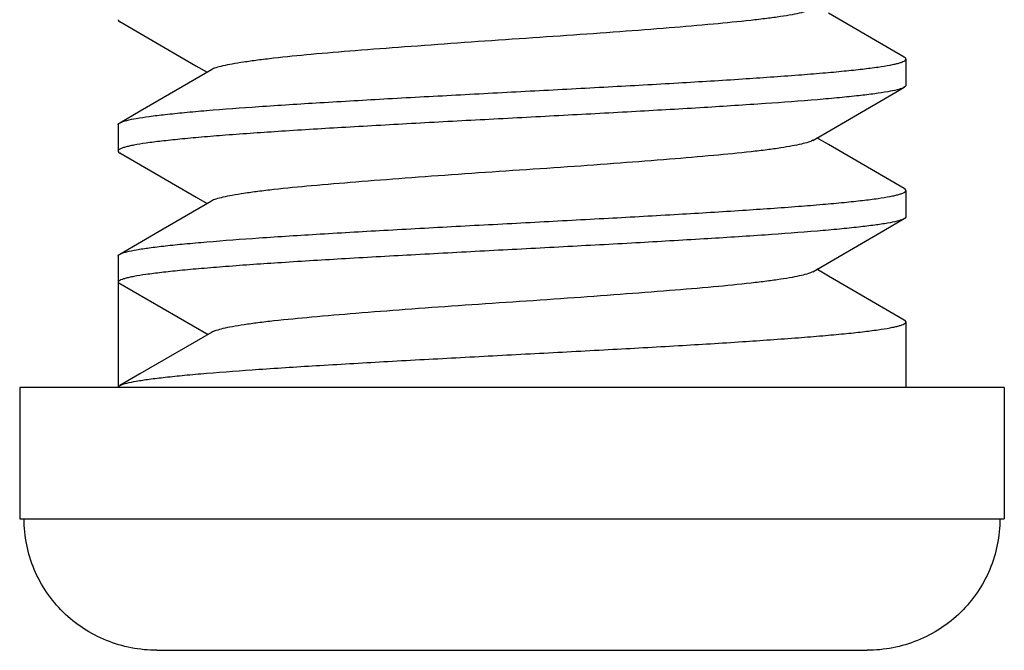
# Model space of a CAD drawing. Units: millimetres. Extents: x 66 to 353, y 67 to 366.
# Drawn here: x 178 to 185, y 161 to 166 of the extents above; entities that cross this region are included whole.
import ezdxf

# ---------------------------------------------------------------- set-up
doc = ezdxf.new("R2010")
doc.units = ezdxf.units.MM
doc.header["$LTSCALE"] = 0.1
doc.layers.add('015006_87实线', color=7, linetype='Continuous')

msp = doc.modelspace()

# ---------------------------------------------------------------- linework, layer by layer
at = {"layer": '015006_87实线', "color": 7, "linetype": 'Continuous', "lineweight": 30}
for p, q in [((184.6727, 165.4331), (184.0972, 165.7672)), ((178.6994, 165.7038), (179.2784, 165.3676)), ((184.6859, 165.4183), (184.6859, 165.2183)), ((179.3967, 165.3372), (178.8527, 165.0211)), ((179.2784, 165.3676), (179.3636, 165.318)), ((178.8527, 165.0211), (178.6983, 164.9315)), ((183.9767, 164.7999), (184.2558, 164.9621)), ((178.6859, 164.9183), (178.6859, 164.7183)), ((184.0973, 164.7672), (184.0088, 164.8186)), ((178.6991, 164.7044), (179.2791, 164.3676)), ((184.6736, 164.4327), (184.0973, 164.7672)), ((184.6859, 164.4183), (184.6859, 164.2183)), ((179.397, 164.3376), (179.03, 164.1242)), ((179.2791, 164.3676), (179.3639, 164.3183)), ((184.5182, 164.1139), (184.6739, 164.2041)), ((179.03, 164.1242), (178.6989, 163.932)), ((183.9772, 163.7998), (184.5182, 164.1139)), ((178.6859, 163.9183), (178.6859, 162.9183)), ((178.699, 163.9331), (178.7063, 163.9368)), ((184.0203, 163.8115), (184.0089, 163.8182)), ((178.6859, 163.7183), (179.371, 163.3228)), ((184.6859, 163.4183), (184.6859, 162.9183)), ((179.3965, 163.3377), (178.8523, 163.0215)), ((178.8523, 163.0215), (178.6993, 162.9327)), ((177.9359, 162.9183), (177.9359, 161.9183)), ((185.4359, 162.9183), (177.9359, 162.9183)), ((178.6993, 162.9334), (178.706, 162.9368)), ((185.4359, 162.9183), (185.4359, 161.9183)), ((177.9359, 161.9183), (177.9694, 161.9183)), ((185.4024, 161.9183), (185.4359, 161.9183)), ((178.9818, 160.9183), (184.3901, 160.9183))]:
    msp.add_line(p, q, dxfattribs=at)
at = {"layer": '015006_87实线', "color": 9, "linetype": 'Continuous', "lineweight": 30}
msp.add_line((177.9694, 161.9183), (185.4024, 161.9183), dxfattribs=at)
at = {"layer": '015006_87实线', "color": 7, "linetype": 'Continuous', "lineweight": 30}
for points in [[(184.2558, 164.9621), (184.6105, 165.1678), (184.6742, 165.2048)], [(184.6742, 163.432), (184.0972, 163.7668), (184.0203, 163.8115)]]:
    msp.add_lwpolyline(points, dxfattribs=at)
for points, knots in [([(183.9769, 165.8003), (183.9663, 165.7942), (183.9376, 165.7834), (183.885, 165.7694), (183.8145, 165.7551), (183.7265, 165.7407), (183.6217, 165.7264), (183.451, 165.7066), (183.203, 165.6827), (182.8702, 165.6543), (182.4985, 165.6251), (182.1, 165.5971), (181.6879, 165.5693), (181.2757, 165.5407), (180.8771, 165.5114), (180.5051, 165.4835), (180.1718, 165.4559), (179.9235, 165.4313), (179.7524, 165.4107), (179.6472, 165.3962), (179.5588, 165.3821), (179.4879, 165.3684), (179.435, 165.3548), (179.4061, 165.3442), (179.3954, 165.338)], [0, 0, 0, 0, 0.007991, 0.019786, 0.035403, 0.054766, 0.077759, 0.104214, 0.166585, 0.239801, 0.321507, 0.409086, 0.499644, 0.590214, 0.677848, 0.759633, 0.832916, 0.895388, 0.921925, 0.945018, 0.964463, 0.980131, 0.991964, 1, 1, 1, 1]), ([(178.6859, 165.7183), (178.6859, 165.717), (178.6877, 165.71), (178.6945, 165.7059), (178.6994, 165.7031)], [0, 0, 0, 0, 0.188126, 1, 1, 1, 1]), ([(178.706, 164.9366), (178.7206, 164.9434), (178.7601, 164.9547), (178.8324, 164.969), (178.9301, 164.9835), (179.0523, 164.9982), (179.198, 165.013), (179.4352, 165.034), (179.7793, 165.0594), (180.2401, 165.0888), (180.7524, 165.1182), (181.298, 165.1478), (181.8574, 165.1774), (182.4107, 165.2069), (182.9382, 165.2364), (183.421, 165.2658), (183.7874, 165.2912), (184.0454, 165.3121), (184.2085, 165.3269), (184.349, 165.3417), (184.4658, 165.3564), (184.5477, 165.3693), (184.6005, 165.3801), (184.6303, 165.3873), (184.6542, 165.3948), (184.6726, 165.4023), (184.6859, 165.4116), (184.6859, 165.4183)], [0, 0, 0, 0, 0.008061, 0.020336, 0.036797, 0.057328, 0.081761, 0.109884, 0.176192, 0.25392, 0.34031, 0.432295, 0.526605, 0.619885, 0.708821, 0.790256, 0.861298, 0.892119, 0.919436, 0.94301, 0.962643, 0.978175, 0.98437, 0.989506, 0.993585, 0.996629, 1, 1, 1, 1]), ([(184.6859, 165.4183), (184.6859, 165.4196), (184.6842, 165.4266), (184.6775, 165.4307), (184.6726, 165.4334)], [0, 0, 0, 0, 0.189719, 1, 1, 1, 1]), ([(184.6659, 165.2), (184.6513, 165.1932), (184.6119, 165.182), (184.5397, 165.1677), (184.442, 165.1532), (184.3199, 165.1384), (184.1742, 165.1236), (183.937, 165.1026), (183.593, 165.0772), (183.1322, 165.0479), (182.6199, 165.0184), (182.0743, 164.9889), (181.5148, 164.9593), (180.9615, 164.9297), (180.4339, 164.9002), (179.951, 164.8708), (179.5846, 164.8454), (179.3265, 164.8246), (179.1634, 164.8097), (179.0229, 164.7949), (178.9061, 164.7802), (178.8242, 164.7673), (178.7714, 164.7566), (178.7414, 164.7492), (178.7179, 164.742), (178.7009, 164.7346), (178.6897, 164.7277), (178.6859, 164.7211), (178.6859, 164.7183)], [0, 0, 0, 0, 0.008049, 0.020312, 0.036762, 0.057283, 0.081706, 0.10982, 0.176113, 0.253827, 0.340206, 0.432184, 0.526492, 0.619773, 0.70871, 0.790147, 0.861192, 0.892015, 0.919333, 0.942909, 0.962543, 0.978075, 0.984269, 0.989407, 0.993489, 0.996539, 0.998628, 1, 1, 1, 1]), ([(184.6742, 165.2043), (184.6736, 165.204), (184.6709, 165.2024), (184.6681, 165.201), (184.6659, 165.2)], [0, 0, 0, 0, 0.230656, 1, 1, 1, 1]), ([(184.6859, 165.2183), (184.6859, 165.2171), (184.6844, 165.2109), (184.6785, 165.207), (184.6742, 165.2043)], [0, 0, 0, 0, 0.188217, 1, 1, 1, 1]), ([(178.6859, 164.9183), (178.6859, 164.9195), (178.6876, 164.926), (178.6937, 164.93), (178.6983, 164.9327)], [0, 0, 0, 0, 0.185736, 1, 1, 1, 1]), ([(178.6983, 164.9327), (178.6989, 164.933), (178.7014, 164.9344), (178.704, 164.9357), (178.706, 164.9366)], [0, 0, 0, 0, 0.232369, 1, 1, 1, 1]), ([(183.9774, 164.8003), (183.9669, 164.7942), (183.9382, 164.7836), (183.8859, 164.7698), (183.8155, 164.7557), (183.7279, 164.7412), (183.6234, 164.7267), (183.4532, 164.7064), (183.2056, 164.6826), (182.8732, 164.6547), (182.5019, 164.6258), (182.1038, 164.5969), (181.6919, 164.5693), (181.2798, 164.5412), (180.881, 164.5122), (180.5088, 164.4834), (180.1751, 164.456), (179.9265, 164.4318), (179.7551, 164.4113), (179.6494, 164.3968), (179.5606, 164.3824), (179.4893, 164.3684), (179.436, 164.3549), (179.4068, 164.3443), (179.396, 164.3382)], [0, 0, 0, 0, 0.007938, 0.019687, 0.035254, 0.054558, 0.077473, 0.103842, 0.166094, 0.239233, 0.32086, 0.408359, 0.498877, 0.589432, 0.677086, 0.758952, 0.832312, 0.894859, 0.921452, 0.944632, 0.964197, 0.979983, 0.991904, 1, 1, 1, 1]), ([(178.6859, 164.7183), (178.6859, 164.717), (178.6877, 164.7102), (178.6943, 164.7061), (178.6991, 164.7034)], [0, 0, 0, 0, 0.186517, 1, 1, 1, 1]), ([(178.7063, 163.9368), (178.721, 163.9436), (178.7606, 163.9547), (178.833, 163.9691), (178.9309, 163.9836), (179.0532, 163.9983), (179.199, 164.0131), (179.4364, 164.0341), (179.7805, 164.0595), (180.2414, 164.0889), (180.7537, 164.1183), (181.2992, 164.1479), (181.8585, 164.1774), (182.4117, 164.207), (182.939, 164.2365), (183.4216, 164.2659), (183.7878, 164.2912), (184.0457, 164.3121), (184.2087, 164.327), (184.3492, 164.3417), (184.4659, 164.3564), (184.5477, 164.3693), (184.6005, 164.3801), (184.6304, 164.3873), (184.6543, 164.3948), (184.6726, 164.4024), (184.6859, 164.4116), (184.6859, 164.4183)], [0, 0, 0, 0, 0.008088, 0.020393, 0.036882, 0.057437, 0.08189, 0.110031, 0.176367, 0.254108, 0.3405, 0.432475, 0.526771, 0.620032, 0.708942, 0.790346, 0.86136, 0.892168, 0.919473, 0.943037, 0.962662, 0.978187, 0.984378, 0.989513, 0.993591, 0.996635, 1, 1, 1, 1]), ([(184.6859, 164.4183), (184.6859, 164.4196), (184.6843, 164.4261), (184.6781, 164.4302), (184.6736, 164.4329)], [0, 0, 0, 0, 0.19146, 1, 1, 1, 1]), ([(184.6656, 164.1997), (184.6509, 164.193), (184.6113, 164.182), (184.539, 164.1676), (184.4411, 164.1531), (184.3188, 164.1383), (184.173, 164.1235), (183.9357, 164.1025), (183.5915, 164.0771), (183.1307, 164.0478), (182.6184, 164.0183), (182.0729, 163.9888), (181.5135, 163.9592), (180.9604, 163.9297), (180.433, 163.9002), (179.9504, 163.8708), (179.5841, 163.8454), (179.3262, 163.8245), (179.1632, 163.8097), (179.0227, 163.7949), (178.9059, 163.7802), (178.8241, 163.7673), (178.7713, 163.7567), (178.7413, 163.7492), (178.7178, 163.7419), (178.7008, 163.7345), (178.6898, 163.7276), (178.6859, 163.721), (178.6859, 163.7183)], [0, 0, 0, 0, 0.008076, 0.020374, 0.036857, 0.057405, 0.081853, 0.109987, 0.176312, 0.254045, 0.340429, 0.432398, 0.526687, 0.619943, 0.708851, 0.790255, 0.861267, 0.892075, 0.91938, 0.942944, 0.962569, 0.978093, 0.984284, 0.98942, 0.993503, 0.996555, 0.998644, 1, 1, 1, 1]), ([(184.6738, 164.204), (184.6732, 164.2036), (184.6705, 164.2021), (184.6678, 164.2007), (184.6656, 164.1997)], [0, 0, 0, 0, 0.231124, 1, 1, 1, 1]), ([(184.6859, 164.2183), (184.6859, 164.2171), (184.6844, 164.2106), (184.6783, 164.2066), (184.6738, 164.204)], [0, 0, 0, 0, 0.191246, 1, 1, 1, 1]), ([(178.6859, 163.9183), (178.6859, 163.9196), (178.6877, 163.9264), (178.6942, 163.9304), (178.699, 163.9331)], [0, 0, 0, 0, 0.186155, 1, 1, 1, 1]), ([(183.9774, 163.7999), (183.9668, 163.7937), (183.9381, 163.7832), (183.8856, 163.7696), (183.8151, 163.7557), (183.7273, 163.7415), (183.6228, 163.727), (183.4527, 163.7064), (183.2053, 163.6821), (182.873, 163.6547), (182.5018, 163.6263), (182.1039, 163.5971), (181.6922, 163.5689), (181.2803, 163.5412), (180.8817, 163.5127), (180.5096, 163.4835), (180.176, 163.4556), (179.9274, 163.4318), (179.756, 163.4117), (179.6503, 163.3973), (179.5613, 163.3828), (179.4898, 163.3685), (179.4363, 163.3547), (179.407, 163.3441), (179.396, 163.338)], [0, 0, 0, 0, 0.007961, 0.019737, 0.035334, 0.054659, 0.077584, 0.103939, 0.166145, 0.239274, 0.320883, 0.408333, 0.498801, 0.589309, 0.676915, 0.758772, 0.832142, 0.89466, 0.921242, 0.944421, 0.964019, 0.979873, 0.991867, 1, 1, 1, 1]), ([(184.6859, 163.4183), (184.6859, 163.4195), (184.6844, 163.4258), (184.6785, 163.4297), (184.6741, 163.4324)], [0, 0, 0, 0, 0.18919, 1, 1, 1, 1]), ([(178.706, 162.9368), (178.7207, 162.9435), (178.7602, 162.9545), (178.8324, 162.969), (178.9301, 162.9835), (179.0523, 162.9982), (179.198, 163.013), (179.4352, 163.034), (179.7793, 163.0594), (180.2401, 163.0888), (180.7524, 163.1182), (181.298, 163.1478), (181.8574, 163.1774), (182.4107, 163.2069), (182.9382, 163.2364), (183.421, 163.2658), (183.7874, 163.2912), (184.0454, 163.3121), (184.2085, 163.3269), (184.349, 163.3417), (184.4658, 163.3564), (184.5477, 163.3693), (184.6005, 163.38), (184.6305, 163.3874), (184.654, 163.3947), (184.671, 163.4021), (184.6821, 163.409), (184.6859, 163.4156), (184.6859, 163.4183)], [0, 0, 0, 0, 0.00805, 0.020325, 0.036786, 0.057316, 0.081746, 0.109867, 0.176171, 0.253892, 0.340275, 0.432252, 0.526554, 0.619826, 0.708755, 0.790182, 0.861217, 0.892036, 0.91935, 0.942922, 0.962554, 0.978083, 0.984276, 0.989414, 0.993498, 0.99655, 0.998639, 1, 1, 1, 1]), ([(178.6859, 162.9183), (178.6859, 162.9196), (178.6877, 162.9266), (178.6944, 162.9307), (178.6993, 162.9334)], [0, 0, 0, 0, 0.187618, 1, 1, 1, 1]), ([(178.9818, 160.9183), (178.8508, 160.9183), (178.5863, 160.9691), (178.305, 161.1538), (178.136, 161.3564), (178.0411, 161.5309), (177.9826, 161.7206), (177.9694, 161.8526), (177.9694, 161.9183)], [0, 0, 0, 0, 0.249442, 0.498834, 0.62413, 0.749416, 0.874722, 1, 1, 1, 1]), ([(185.4024, 161.9183), (185.4024, 161.8526), (185.3892, 161.7206), (185.3308, 161.5309), (185.2359, 161.3564), (185.0668, 161.1538), (184.7856, 160.9691), (184.521, 160.9183), (184.3901, 160.9183)], [0, 0, 0, 0, 0.12528, 0.250589, 0.375873, 0.501168, 0.750557, 1, 1, 1, 1])]:
    msp.add_open_spline(points, degree=3, knots=knots, dxfattribs=at)

doc.saveas('drawing.dxf')
